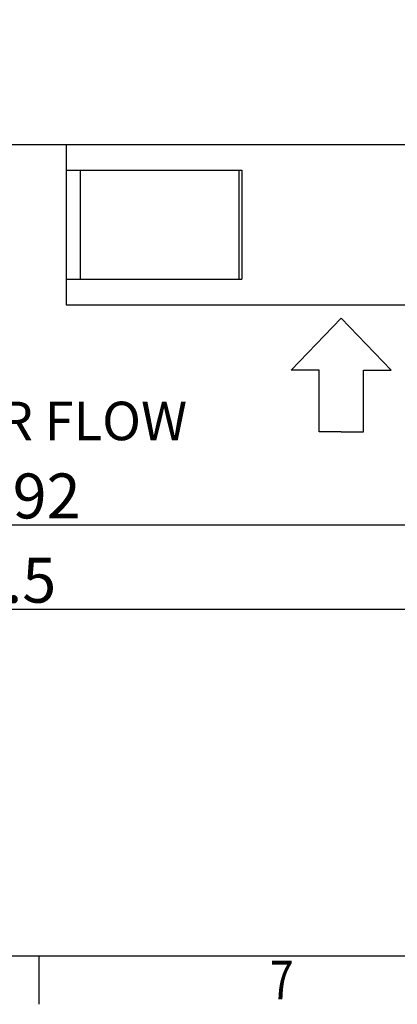
# Model space of a CAD drawing. Units: millimetres. Extents: x -676 to 1539, y -123 to 352.
# Drawn here: x -209 to -150, y -90 to 63 of the extents above; entities that cross this region are included whole.
import ezdxf
from ezdxf.enums import TextEntityAlignment as Align

# ---------------------------------------------------------------- set-up
doc = ezdxf.new("R2010")
doc.units = ezdxf.units.MM
doc.header["$LTSCALE"] = 10
doc.header["$PDMODE"] = 3
doc.header["$PDSIZE"] = 0.3125
doc.layers.get('0').update_dxf_attribs({"linetype": 'CONTINUOUS'})
doc.layers.get('Defpoints').update_dxf_attribs({"linetype": 'CONTINUOUS'})
doc.layers.add('DEF_LAYER_ASSEM_MEMBER', color=7, linetype='CONTINUOUS')
doc.styles.add('HTEXT', font='simplex.shx', dxfattribs={"bigfont": 'GSG1.shx'})
doc.styles.get("Standard").update_dxf_attribs({"font": 'txt.shx', "width": 0.8, "bigfont": 'whgtxt.shx'})
doc.dimstyles.new('SHS', dxfattribs={"dimtxt": 7, "dimasz": 5, "dimexe": 1, "dimexo": 1, "dimgap": 1, "dimtad": 1, "dimzin": 12, "dimdsep": 46, "dimtxsty": 'HTEXT', "dimcen": 0.09, "dimclrd": 3, "dimclre": 3, "dimadec": 0, "dimazin": 0, "dimtfac": 1, "dimtix": 1, "dimtmove": 0, "dimatfit": 3, "dimfxl": 0, "dimtolj": 1, "dimtzin": 0, "dimarcsym": 0})

# ---------------------------------------------------------------- blocks, each defined once
blk = doc.blocks.new('*D7')
at = {"color": 3, "lineweight": -2}
for p, q in [((-303.63, 29.36), (-303.63, -16.49)), ((-111.63, 29.36), (-111.63, -16.49)), ((-298.63, -15.49), (-116.63, -15.49))]:
    blk.add_line(p, q, dxfattribs=at)
at = {"color": 3}
for points in [[(-298.63, -14.65), (-298.63, -16.32), (-303.63, -15.49)], [(-116.63, -14.65), (-116.63, -16.32), (-111.63, -15.49)]]:
    blk.add_solid(points, dxfattribs=at)
at = {"layer": 'Defpoints', "color": 0}
for p in [(-303.63, 30.36), (-111.63, 30.36), (-111.63, -15.49)]:
    blk.add_point(p, dxfattribs=at)
at = {"color": 0, "insert": (-207.63, -10.99), "char_height": 7, "attachment_point": 5, "style": 'HTEXT'}
blk.add_mtext('\\A1;192', dxfattribs=at)
blk = doc.blocks.new('*D8')
at = {"color": 3, "lineweight": -2}
for p, q in [((-319.2, 62.2), (-319.2, -29.62)), ((-111.63, 29.36), (-111.63, -29.62)), ((-314.2, -28.62), (-116.63, -28.62))]:
    blk.add_line(p, q, dxfattribs=at)
at = {"color": 3}
for points in [[(-314.2, -27.78), (-314.2, -29.45), (-319.2, -28.62)], [(-116.63, -27.78), (-116.63, -29.45), (-111.63, -28.62)]]:
    blk.add_solid(points, dxfattribs=at)
at = {"layer": 'Defpoints', "color": 0}
for p in [(-319.2, 63.2), (-111.63, 30.36), (-111.63, -28.62)]:
    blk.add_point(p, dxfattribs=at)
at = {"color": 0, "insert": (-215.41, -24.12), "char_height": 7, "attachment_point": 5, "style": 'HTEXT'}
blk.add_mtext('\\A1;207.5', dxfattribs=at)

msp = doc.modelspace()

# ---------------------------------------------------------------- linework, layer by layer
at = {"color": 7, "linetype": 'Continuous'}
for p, q in [((-159.022, 16.72), (-166.823, 8.616)), ((-159.022, 16.72), (-151.221, 8.616)), ((-162.489, 8.616), (-166.823, 8.616)), ((-162.489, -0.99), (-162.489, 8.616)), ((-155.556, 8.616), (-151.221, 8.616)), ((-155.556, -0.99), (-155.556, 8.616)), ((-159.022, -0.99), (-162.489, -0.99)), ((-159.022, -0.99), (-155.556, -0.99)), ((-660.382, -82.61), (-54.743, -82.61))]:
    msp.add_line(p, q, dxfattribs=at)
at = {"color": 2, "linetype": 'Continuous'}
msp.add_line((-206.153, -90.18), (-206.153, -82.61), dxfattribs=at)
at = {"layer": 'DEF_LAYER_ASSEM_MEMBER', "color": 7, "linetype": 'Continuous'}
for p, q in [((-303.627, 43.766), (-111.627, 43.766)), ((-201.927, 43.766), (-201.927, 18.766)), ((-201.927, 39.766), (-174.539, 39.766)), ((-199.757, 39.766), (-199.757, 22.766)), ((-174.921, 22.766), (-174.921, 39.766)), ((-174.539, 39.766), (-174.539, 22.766)), ((-201.927, 22.766), (-174.539, 22.766)), ((-201.927, 18.766), (-121.927, 18.766))]:
    msp.add_line(p, q, dxfattribs=at)

# ---------------------------------------------------------------- texts
at = {"color": 7, "linetype": 'Continuous', "style": 'HTEXT'}
msp.add_text('FAN AIR FLOW', height=6, dxfattribs=at).set_placement((-236.941, -2.303))
at = {"color": 2, "linetype": 'Continuous', "width": 0.8}
msp.add_text('7', height=6.056, dxfattribs=at).set_placement((-168.3, -89.423), align=Align.CENTER)

# ---------------------------------------------------------------- dimensions: what is measured, and where the dimension line sits
dim = msp.add_linear_dim(base=(-111.627, -28.616), p1=(-319.197, 63.201), p2=(-111.627, 30.358), text='207.5', dimstyle='SHS')
dim.commit()
dim.dimension.update_dxf_attribs({"geometry": '*D8', "text_midpoint": (-215.412, -24.116)})
dim = msp.add_linear_dim(base=(-111.627, -15.487), p1=(-303.627, 30.358), p2=(-111.627, 30.358), dimstyle='SHS')
dim.commit()
dim.dimension.update_dxf_attribs({"geometry": '*D7', "text_midpoint": (-207.627, -10.987)})

doc.saveas('drawing.dxf')
